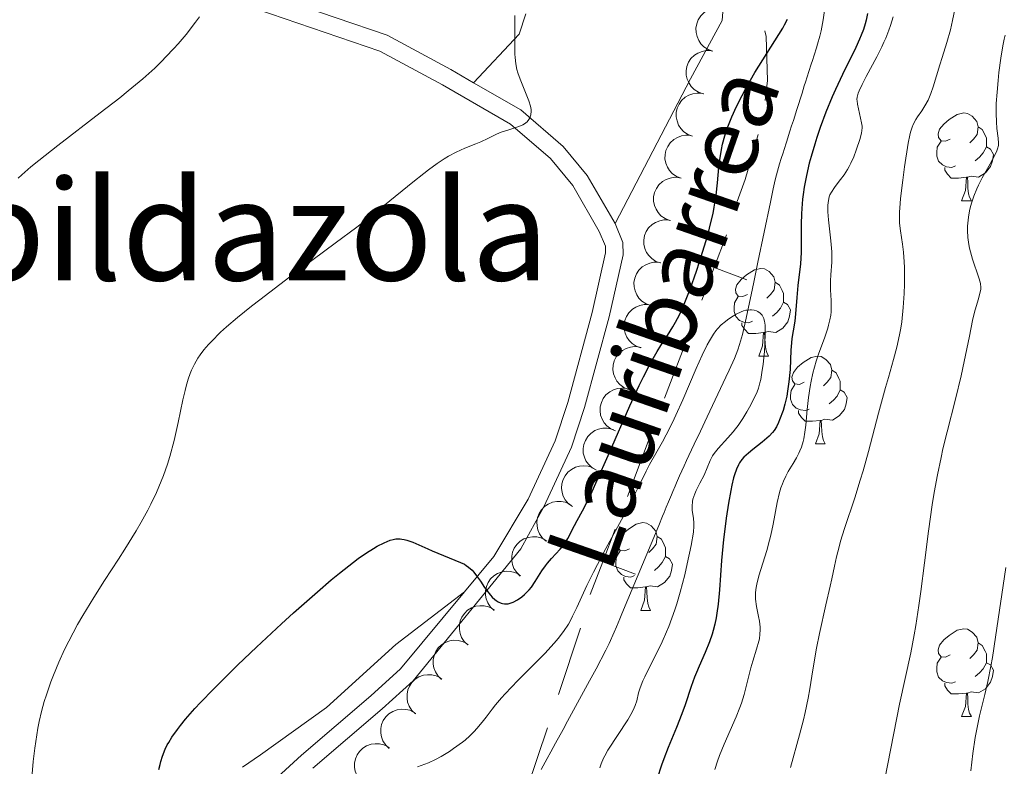
# Model space of a CAD drawing. Units: metres. Extents: x 660592 to 665117, y 4753051 to 4756126.
# Drawn here: x 661741 to 661854, y 4754971 to 4755056 of the extents above; entities that cross this region are included whole.
import ezdxf
from ezdxf.enums import TextEntityAlignment as Align

# ---------------------------------------------------------------- set-up
doc = ezdxf.new("R2010")
doc.units = ezdxf.units.M
doc.header["$MEASUREMENT"] = 0
doc.linetypes.add('DGN Style 3', pattern=[76.32534, 54.5181, -21.80724])
for name, color, linetype, lineweight in [('Carátula', 7, 'Continuous', 0), ('Divisiones administrativas específicas', 7, 'Continuous', 0), ('Elementos auxiliares', 7, 'Continuous', 0), ('Entidades rústicas y varios', 7, 'Continuous', 0), ('Hidrografía', 7, 'Continuous', 0), ('Relieve y altimetría', 7, 'Continuous', 0), ('Textos de rotulación', 7, 'Continuous', 0), ('Viales y ferrocarril', 7, 'Continuous', 0)]:
    doc.layers.add(name, color=color, linetype=linetype, lineweight=lineweight)
doc.styles.add('Style-times', font='times.shx', dxfattribs={"bigfont": 'timesbig.shx'})
doc.styles.add('Style-timesi', font='timesi.shx', dxfattribs={"bigfont": 'timesibig.shx'})

msp = doc.modelspace()

# ---------------------------------------------------------------- linework, layer by layer
at = {"layer": 'Carátula', "color": 7, "linetype": 'Continuous', "lineweight": 0}
msp.add_3dface([(660663.13, 4753050.8), (665116.87, 4753156.78), (665046.22, 4756125.96), (660592.48, 4756019.98)], dxfattribs=at)
at = {"layer": 'Divisiones administrativas específicas', "color": 250, "linetype": 'Continuous', "lineweight": 0}
for p, q in [((661818.05, 4755020.55), (661815.22, 4755013.07)), ((661813.8, 4755009.33), (661810.97, 4755001.84)), ((661805.6, 4754986.78), (661803.07, 4754979.19)), ((661801.81, 4754975.39), (661799.28, 4754967.8))]:
    msp.add_line(p, q, dxfattribs=at)
at = {"layer": 'Divisiones administrativas específicas', "color": 250, "linetype": 'Continuous', "lineweight": 0, "flags": 128}
for points in [[(661826.68, 4755055.09), (661826.81, 4755054.43), (661826.97, 4755049.41), (661826.7, 4755047.12)], [(661825.9, 4755043.22), (661825.64, 4755042.29), (661824.41, 4755038.09), (661823.53, 4755035.58)], [(661822.29, 4755031.77), (661820.88, 4755028.03), (661819.46, 4755024.29)], [(661824.62, 4755026.62), (661820.88, 4755028.03), (661817.14, 4755029.45)], [(661809.57, 4754998.1), (661808.14, 4754994.36), (661806.72, 4754990.62)], [(661811.88, 4754992.94), (661808.14, 4754994.36), (661804.4, 4754995.79)]]:
    msp.add_lwpolyline(points, dxfattribs=at)
at = {"layer": 'Elementos auxiliares', "color": 250, "linetype": 'Continuous', "lineweight": 0}
msp.add_3dface([(661537.78, 4753465.48), (664938.53, 4753546.4), (664882.82, 4755859.77), (661483.22, 4755778.81)], dxfattribs=at)
at = {"layer": 'Entidades rústicas y varios', "color": 92, "linetype": 'Continuous', "lineweight": 0, "flags": 128}
for points, elevation in [([(661820.73, 4755052.76), (661820.2, 4755052.94), (661819.71, 4755053.26), (661819.37, 4755053.6), (661819.12, 4755053.97), (661818.92, 4755054.42), (661818.81, 4755054.9), (661818.79, 4755055.39), (661818.89, 4755055.88), (661819.07, 4755056.35), (661819.35, 4755056.78), (661819.74, 4755057.16), (661820.14, 4755057.41), (661820.6, 4755057.6), (661821.08, 4755057.71), (661821.46, 4755057.7), (661821.85, 4755057.63)], 935.12), ([(661819.62, 4755047.88), (661819.09, 4755048.07), (661818.6, 4755048.38), (661818.26, 4755048.72), (661818.01, 4755049.09), (661817.8, 4755049.54), (661817.69, 4755050.02), (661817.68, 4755050.51), (661817.77, 4755051.01), (661817.96, 4755051.48), (661818.23, 4755051.9), (661818.63, 4755052.29), (661819.03, 4755052.54), (661819.49, 4755052.73), (661819.97, 4755052.83), (661820.35, 4755052.82), (661820.73, 4755052.76)], 935.2), ([(661818.39, 4755043.04), (661817.87, 4755043.24), (661817.39, 4755043.58), (661817.06, 4755043.93), (661816.82, 4755044.31), (661816.64, 4755044.77), (661816.54, 4755045.25), (661816.55, 4755045.74), (661816.66, 4755046.23), (661816.86, 4755046.7), (661817.16, 4755047.11), (661817.57, 4755047.48), (661817.98, 4755047.71), (661818.44, 4755047.89), (661818.93, 4755047.97), (661819.31, 4755047.95), (661819.69, 4755047.87)], 935.22), ([(661817.1, 4755038.22), (661816.57, 4755038.42), (661816.09, 4755038.76), (661815.76, 4755039.11), (661815.53, 4755039.49), (661815.34, 4755039.94), (661815.25, 4755040.43), (661815.26, 4755040.92), (661815.37, 4755041.41), (661815.57, 4755041.87), (661815.86, 4755042.29), (661816.27, 4755042.66), (661816.68, 4755042.89), (661817.15, 4755043.06), (661817.63, 4755043.15), (661818.01, 4755043.13), (661818.39, 4755043.05)], 934.94), ([(661815.8, 4755033.4), (661815.28, 4755033.6), (661814.8, 4755033.94), (661814.47, 4755034.29), (661814.24, 4755034.67), (661814.05, 4755035.12), (661813.96, 4755035.61), (661813.96, 4755036.1), (661814.07, 4755036.59), (661814.27, 4755037.05), (661814.57, 4755037.47), (661814.98, 4755037.84), (661815.39, 4755038.07), (661815.85, 4755038.24), (661816.34, 4755038.33), (661816.72, 4755038.31), (661817.1, 4755038.23)], 934.67), ([(661814.76, 4755028.53), (661814.23, 4755028.71), (661813.74, 4755029.03), (661813.4, 4755029.37), (661813.15, 4755029.74), (661812.95, 4755030.19), (661812.84, 4755030.67), (661812.83, 4755031.16), (661812.92, 4755031.66), (661813.11, 4755032.13), (661813.39, 4755032.55), (661813.79, 4755032.93), (661814.19, 4755033.18), (661814.65, 4755033.37), (661815.13, 4755033.47), (661815.51, 4755033.47), (661815.89, 4755033.4)], 934.19), ([(661813.64, 4755023.68), (661813.11, 4755023.86), (661812.62, 4755024.18), (661812.28, 4755024.52), (661812.03, 4755024.89), (661811.83, 4755025.34), (661811.72, 4755025.82), (661811.71, 4755026.31), (661811.8, 4755026.81), (661811.99, 4755027.28), (661812.27, 4755027.7), (661812.66, 4755028.09), (661813.06, 4755028.33), (661813.52, 4755028.52), (661814, 4755028.62), (661814.38, 4755028.62), (661814.77, 4755028.55)], 933.71), ([(661812.51, 4755018.83), (661811.98, 4755019.01), (661811.49, 4755019.33), (661811.15, 4755019.67), (661810.91, 4755020.05), (661810.7, 4755020.49), (661810.59, 4755020.97), (661810.58, 4755021.46), (661810.68, 4755021.96), (661810.86, 4755022.43), (661811.14, 4755022.85), (661811.54, 4755023.24), (661811.94, 4755023.49), (661812.4, 4755023.67), (661812.88, 4755023.78), (661813.26, 4755023.77), (661813.64, 4755023.7)], 933.24), ([(661811.06, 4755014.07), (661810.55, 4755014.29), (661810.08, 4755014.65), (661809.76, 4755015.01), (661809.55, 4755015.4), (661809.38, 4755015.87), (661809.3, 4755016.35), (661809.33, 4755016.84), (661809.46, 4755017.33), (661809.68, 4755017.79), (661809.99, 4755018.19), (661810.41, 4755018.54), (661810.83, 4755018.76), (661811.3, 4755018.91), (661811.79, 4755018.98), (661812.17, 4755018.94), (661812.54, 4755018.85)], 932.73), ([(661809.59, 4755009.33), (661809.07, 4755009.55), (661808.61, 4755009.9), (661808.29, 4755010.27), (661808.07, 4755010.66), (661807.9, 4755011.12), (661807.83, 4755011.61), (661807.86, 4755012.1), (661807.99, 4755012.58), (661808.2, 4755013.04), (661808.51, 4755013.44), (661808.94, 4755013.79), (661809.36, 4755014.01), (661809.83, 4755014.17), (661810.32, 4755014.23), (661810.69, 4755014.2), (661811.07, 4755014.1)], 932.17), ([(661807.41, 4755004.84), (661806.92, 4755005.12), (661806.5, 4755005.52), (661806.22, 4755005.92), (661806.04, 4755006.33), (661805.92, 4755006.8), (661805.9, 4755007.3), (661805.98, 4755007.78), (661806.16, 4755008.25), (661806.42, 4755008.68), (661806.77, 4755009.05), (661807.23, 4755009.36), (661807.67, 4755009.53), (661808.16, 4755009.63), (661808.65, 4755009.65), (661809.02, 4755009.57), (661809.39, 4755009.44)], 931.6), ([(661804.68, 4755000.67), (661804.22, 4755001), (661803.85, 4755001.45), (661803.62, 4755001.88), (661803.5, 4755002.3), (661803.43, 4755002.79), (661803.47, 4755003.28), (661803.61, 4755003.76), (661803.84, 4755004.2), (661804.16, 4755004.6), (661804.55, 4755004.92), (661805.04, 4755005.17), (661805.5, 4755005.29), (661805.99, 4755005.33), (661806.48, 4755005.29), (661806.84, 4755005.17), (661807.19, 4755004.99)], 931.02), ([(661801.67, 4754996.71), (661801.25, 4754997.08), (661800.92, 4754997.56), (661800.73, 4754998), (661800.63, 4754998.44), (661800.61, 4754998.93), (661800.69, 4754999.41), (661800.86, 4754999.87), (661801.14, 4755000.3), (661801.48, 4755000.67), (661801.9, 4755000.95), (661802.41, 4755001.16), (661802.88, 4755001.24), (661803.37, 4755001.25), (661803.86, 4755001.16), (661804.21, 4755001.01), (661804.54, 4755000.81)], 930.39), ([(661798.71, 4754992.73), (661798.3, 4754993.12), (661797.99, 4754993.61), (661797.82, 4754994.06), (661797.74, 4754994.5), (661797.74, 4754994.99), (661797.84, 4754995.48), (661798.03, 4754995.93), (661798.32, 4754996.34), (661798.68, 4754996.7), (661799.11, 4754996.97), (661799.63, 4754997.15), (661800.1, 4754997.22), (661800.59, 4754997.2), (661801.07, 4754997.1), (661801.42, 4754996.93), (661801.74, 4754996.71)], 929.74), ([(661795.72, 4754988.79), (661795.31, 4754989.17), (661794.99, 4754989.67), (661794.82, 4754990.12), (661794.75, 4754990.56), (661794.74, 4754991.05), (661794.84, 4754991.53), (661795.03, 4754991.99), (661795.32, 4754992.4), (661795.68, 4754992.75), (661796.11, 4754993.02), (661796.63, 4754993.21), (661797.1, 4754993.27), (661797.59, 4754993.26), (661798.08, 4754993.15), (661798.42, 4754992.99), (661798.74, 4754992.77)], 929.05), ([(661792.72, 4754984.85), (661792.31, 4754985.23), (661792, 4754985.72), (661791.82, 4754986.17), (661791.75, 4754986.61), (661791.75, 4754987.11), (661791.85, 4754987.59), (661792.04, 4754988.04), (661792.33, 4754988.45), (661792.69, 4754988.81), (661793.12, 4754989.08), (661793.63, 4754989.27), (661794.1, 4754989.33), (661794.6, 4754989.31), (661795.08, 4754989.21), (661795.42, 4754989.05), (661795.75, 4754988.83)], 928.37), ([(661789.72, 4754980.9), (661789.31, 4754981.29), (661789, 4754981.78), (661788.83, 4754982.23), (661788.75, 4754982.67), (661788.75, 4754983.16), (661788.85, 4754983.65), (661789.04, 4754984.1), (661789.33, 4754984.51), (661789.69, 4754984.86), (661790.12, 4754985.14), (661790.64, 4754985.32), (661791.11, 4754985.38), (661791.6, 4754985.37), (661792.08, 4754985.26), (661792.43, 4754985.1), (661792.75, 4754984.88)], 927.68), ([(661786.73, 4754976.96), (661786.32, 4754977.34), (661786, 4754977.84), (661785.83, 4754978.29), (661785.76, 4754978.73), (661785.76, 4754979.22), (661785.85, 4754979.7), (661786.04, 4754980.15), (661786.33, 4754980.56), (661786.7, 4754980.92), (661787.12, 4754981.19), (661787.64, 4754981.38), (661788.11, 4754981.44), (661788.61, 4754981.42), (661789.09, 4754981.32), (661789.43, 4754981.16), (661789.75, 4754980.94)], 927), ([(661783.73, 4754973.01), (661783.32, 4754973.4), (661783.01, 4754973.89), (661782.83, 4754974.34), (661782.76, 4754974.78), (661782.76, 4754975.28), (661782.86, 4754975.76), (661783.05, 4754976.21), (661783.34, 4754976.62), (661783.7, 4754976.98), (661784.13, 4754977.25), (661784.65, 4754977.44), (661785.12, 4754977.5), (661785.61, 4754977.48), (661786.09, 4754977.38), (661786.44, 4754977.21), (661786.76, 4754977)], 926.31), ([(661780.74, 4754969.07), (661780.33, 4754969.46), (661780.01, 4754969.95), (661779.84, 4754970.4), (661779.77, 4754970.84), (661779.76, 4754971.33), (661779.86, 4754971.81), (661780.05, 4754972.27), (661780.34, 4754972.68), (661780.7, 4754973.03), (661781.13, 4754973.3), (661781.65, 4754973.49), (661782.12, 4754973.55), (661782.61, 4754973.54), (661783.1, 4754973.43), (661783.44, 4754973.27), (661783.76, 4754973.05)], 925.63)]:
    msp.add_lwpolyline(points, dxfattribs=dict(at, elevation=elevation))
for points in [[(661847.88, 4755042.71), (661847.35, 4755042.45), (661846.82, 4755042.5), (661846.55, 4755042.87), (661846.5, 4755043.3), (661846.66, 4755043.82), (661847.14, 4755044.41), (661847.77, 4755044.94), (661848.67, 4755045.53), (661849.42, 4755045.69), (661849.84, 4755045.63), (661850.37, 4755045.32), (661850.9, 4755044.73), (661851.06, 4755044.09), (661850.95, 4755043.24), (661850.53, 4755042.71), (661850.11, 4755042.29)], [(661851.06, 4755044.09), (661851.54, 4755043.78), (661851.85, 4755043.14), (661852.01, 4755042.82), (661852.01, 4755042.24), (661852.01, 4755041.81), (661851.64, 4755041.12), (661851.22, 4755040.64), (661850.74, 4755040.22)], [(661848.46, 4755039.63), (661848.04, 4755039.47), (661847.45, 4755039.53), (661846.98, 4755039.74), (661846.55, 4755040.17), (661846.34, 4755040.75), (661846.34, 4755041.17), (661846.39, 4755041.76), (661846.82, 4755042.45)], [(661852.01, 4755041.81), (661852.47, 4755041.56), (661852.81, 4755040.95), (661852.7, 4755040.22), (661852.49, 4755039.58), (661851.91, 4755038.84), (661851.11, 4755038.36), (661850.26, 4755038.47), (661849.83, 4755038.34)], [(661849.72, 4755038.34), (661848.83, 4755038.25), (661847.99, 4755038.25), (661847.56, 4755038.68), (661847.24, 4755039.16), (661847.24, 4755039.47)], [(661849.18, 4755035.65), (661849.61, 4755036.81), (661849.72, 4755038.34), (661849.83, 4755038.34), (661849.87, 4755037.75), (661849.9, 4755037.07), (661849.97, 4755036.45), (661850.09, 4755036.05), (661850.3, 4755035.65)], [(661849.18, 4755035.65), (661850.3, 4755035.65)], [(661824.69, 4755024.94), (661824.16, 4755024.68), (661823.63, 4755024.73), (661823.36, 4755025.1), (661823.31, 4755025.53), (661823.47, 4755026.05), (661823.95, 4755026.64), (661824.58, 4755027.17), (661825.48, 4755027.76), (661826.23, 4755027.92), (661826.65, 4755027.86), (661827.18, 4755027.55), (661827.71, 4755026.96), (661827.87, 4755026.32), (661827.76, 4755025.47), (661827.34, 4755024.94), (661826.92, 4755024.52)], [(661827.87, 4755026.32), (661828.35, 4755026.01), (661828.66, 4755025.37), (661828.82, 4755025.05), (661828.82, 4755024.47), (661828.82, 4755024.04), (661828.45, 4755023.35), (661828.03, 4755022.87), (661827.55, 4755022.45)], [(661825.27, 4755021.86), (661824.85, 4755021.7), (661824.26, 4755021.76), (661823.79, 4755021.97), (661823.36, 4755022.4), (661823.15, 4755022.98), (661823.15, 4755023.4), (661823.2, 4755023.99), (661823.63, 4755024.68)], [(661828.82, 4755024.04), (661829.28, 4755023.79), (661829.62, 4755023.18), (661829.51, 4755022.45), (661829.3, 4755021.81), (661828.72, 4755021.07), (661827.92, 4755020.59), (661827.07, 4755020.7), (661826.64, 4755020.57)], [(661826.53, 4755020.57), (661825.64, 4755020.48), (661824.8, 4755020.48), (661824.37, 4755020.91), (661824.05, 4755021.39), (661824.05, 4755021.7)], [(661825.99, 4755017.88), (661826.42, 4755019.04), (661826.53, 4755020.57), (661826.64, 4755020.57), (661826.68, 4755019.98), (661826.71, 4755019.3), (661826.78, 4755018.68), (661826.9, 4755018.28), (661827.11, 4755017.88)], [(661825.99, 4755017.88), (661827.11, 4755017.88)], [(661831.16, 4755014.91), (661830.63, 4755014.64), (661830.1, 4755014.7), (661829.84, 4755015.07), (661829.78, 4755015.49), (661829.94, 4755016.01), (661830.42, 4755016.61), (661831.06, 4755017.14), (661831.96, 4755017.72), (661832.7, 4755017.88), (661833.13, 4755017.83), (661833.66, 4755017.51), (661834.19, 4755016.93), (661834.35, 4755016.29), (661834.24, 4755015.44), (661833.81, 4755014.91), (661833.39, 4755014.48)], [(661834.35, 4755016.29), (661834.82, 4755015.97), (661835.14, 4755015.33), (661835.3, 4755015.01), (661835.3, 4755014.43), (661835.3, 4755014.01), (661834.93, 4755013.32), (661834.51, 4755012.84), (661834.03, 4755012.42)], [(661831.75, 4755011.83), (661831.32, 4755011.67), (661830.74, 4755011.73), (661830.26, 4755011.94), (661829.84, 4755012.36), (661829.62, 4755012.95), (661829.62, 4755013.37), (661829.68, 4755013.95), (661830.1, 4755014.64)], [(661835.3, 4755014.01), (661835.75, 4755013.76), (661836.1, 4755013.14), (661835.99, 4755012.42), (661835.78, 4755011.78), (661835.19, 4755011.04), (661834.4, 4755010.56), (661833.55, 4755010.66), (661833.12, 4755010.53)], [(661833.01, 4755010.53), (661832.12, 4755010.45), (661831.27, 4755010.45), (661830.85, 4755010.88), (661830.53, 4755011.35), (661830.53, 4755011.67)], [(661832.46, 4755007.85), (661832.9, 4755009.01), (661833.01, 4755010.53), (661833.12, 4755010.53), (661833.15, 4755009.95), (661833.19, 4755009.26), (661833.26, 4755008.65), (661833.37, 4755008.25), (661833.59, 4755007.85)], [(661832.46, 4755007.85), (661833.59, 4755007.85)], [(661811.19, 4754995.86), (661810.66, 4754995.6), (661810.13, 4754995.65), (661809.86, 4754996.02), (661809.81, 4754996.45), (661809.97, 4754996.97), (661810.45, 4754997.56), (661811.08, 4754998.09), (661811.98, 4754998.68), (661812.73, 4754998.84), (661813.15, 4754998.78), (661813.68, 4754998.47), (661814.21, 4754997.88), (661814.37, 4754997.24), (661814.26, 4754996.39), (661813.84, 4754995.86), (661813.42, 4754995.44)], [(661814.37, 4754997.24), (661814.85, 4754996.93), (661815.16, 4754996.29), (661815.32, 4754995.97), (661815.32, 4754995.39), (661815.32, 4754994.96), (661814.95, 4754994.27), (661814.53, 4754993.79), (661814.05, 4754993.37)], [(661811.77, 4754992.78), (661811.35, 4754992.62), (661810.76, 4754992.68), (661810.29, 4754992.89), (661809.86, 4754993.32), (661809.65, 4754993.9), (661809.65, 4754994.32), (661809.7, 4754994.91), (661810.13, 4754995.6)], [(661815.32, 4754994.96), (661815.78, 4754994.71), (661816.12, 4754994.1), (661816.01, 4754993.37), (661815.8, 4754992.73), (661815.22, 4754991.99), (661814.42, 4754991.51), (661813.57, 4754991.62), (661813.14, 4754991.49)], [(661813.03, 4754991.49), (661812.14, 4754991.4), (661811.3, 4754991.4), (661810.87, 4754991.83), (661810.55, 4754992.31), (661810.55, 4754992.62)], [(661812.49, 4754988.8), (661812.92, 4754989.96), (661813.03, 4754991.49), (661813.14, 4754991.49), (661813.18, 4754990.9), (661813.21, 4754990.22), (661813.28, 4754989.6), (661813.4, 4754989.2), (661813.61, 4754988.8)], [(661812.49, 4754988.8), (661813.61, 4754988.8)], [(661847.88, 4754983.72), (661847.35, 4754983.46), (661846.82, 4754983.51), (661846.55, 4754983.88), (661846.5, 4754984.31), (661846.66, 4754984.83), (661847.14, 4754985.42), (661847.77, 4754985.95), (661848.67, 4754986.54), (661849.42, 4754986.7), (661849.84, 4754986.64), (661850.37, 4754986.33), (661850.9, 4754985.74), (661851.06, 4754985.1), (661850.95, 4754984.25), (661850.53, 4754983.72), (661850.11, 4754983.3)], [(661851.06, 4754985.1), (661851.54, 4754984.79), (661851.85, 4754984.15), (661852.01, 4754983.83), (661852.01, 4754983.25), (661852.01, 4754982.82), (661851.64, 4754982.13), (661851.22, 4754981.65), (661850.74, 4754981.23)], [(661848.46, 4754980.64), (661848.04, 4754980.48), (661847.45, 4754980.54), (661846.98, 4754980.75), (661846.55, 4754981.18), (661846.34, 4754981.76), (661846.34, 4754982.18), (661846.39, 4754982.77), (661846.82, 4754983.46)], [(661852.01, 4754982.82), (661852.47, 4754982.57), (661852.81, 4754981.96), (661852.7, 4754981.23), (661852.49, 4754980.59), (661851.91, 4754979.85), (661851.11, 4754979.37), (661850.26, 4754979.48), (661849.83, 4754979.35)], [(661849.72, 4754979.35), (661848.83, 4754979.26), (661847.99, 4754979.26), (661847.56, 4754979.69), (661847.24, 4754980.17), (661847.24, 4754980.48)], [(661849.18, 4754976.66), (661849.61, 4754977.82), (661849.72, 4754979.35), (661849.83, 4754979.35), (661849.87, 4754978.76), (661849.9, 4754978.08), (661849.97, 4754977.46), (661850.09, 4754977.06), (661850.3, 4754976.66)], [(661849.18, 4754976.66), (661850.3, 4754976.66)]]:
    msp.add_lwpolyline(points, dxfattribs=at)
at = {"layer": 'Entidades rústicas y varios', "color": 92, "linetype": 'Continuous', "lineweight": 0}
for points in [[(661822.14, 4755060.83, 928.12), (661821.81, 4755056.27, 928.12), (661818.19, 4755049.6, 928.09), (661809.55, 4755033.03, 929.01)], [(661793.38, 4755049.15, 929.98), (661798.59, 4755054.71, 929.98), (661799.33, 4755057.02, 929.98)], [(661792.35, 4754990.94, 924.42), (661784.48, 4754984.91, 923.13), (661776.57, 4754977.71, 922.56), (661768.99, 4754972.28, 922.09), (661766.93, 4754970.86, 922.27)]]:
    msp.add_polyline3d(points, dxfattribs=at)
at = {"layer": 'Hidrografía', "color": 142, "linetype": 'DGN Style 3', "lineweight": 13}
for points in [[(661832.7, 4755053.56, 922.45), (661832.97, 4755054.47, 922.61), (661833.11, 4755055.08, 922.72), (661833.35, 4755056.35, 922.89), (661833.61, 4755058.15, 923.07)], [(661801.1, 4754970.61, 916.09), (661801.78, 4754971.86, 916.11), (661802.21, 4754972.64, 916.16), (661802.74, 4754973.61, 916.28), (661803.6, 4754975.2, 916.47), (661804.11, 4754976.12, 916.56), (661806.64, 4754980.75, 916.82), (661807.38, 4754982.1, 916.95), (661808.51, 4754984.24, 917.23), (661808.89, 4754985.03, 917.31), (661809.45, 4754986.3, 917.41), (661809.7, 4754986.91, 917.47), (661810.08, 4754987.83, 917.55), (661810.32, 4754988.39, 917.59), (661811.68, 4754991.67, 917.74), (661813.17, 4754995.25, 918.03), (661813.67, 4754996.43, 918.08), (661814.54, 4754998.52, 918.12), (661814.98, 4754999.56, 918.17), (661815.16, 4755000, 918.21), (661815.41, 4755000.61, 918.31), (661815.66, 4755001.21, 918.45), (661815.99, 4755002, 918.65), (661816.16, 4755002.4, 918.72), (661816.41, 4755003, 918.74), (661816.57, 4755003.39, 918.71), (661816.91, 4755004.18, 918.6), (661817.45, 4755005.35, 918.37), (661817.72, 4755005.93, 918.29), (661818, 4755006.51, 918.27), (661818.61, 4755007.81, 918.28), (661819.31, 4755009.3, 918.31), (661820.09, 4755010.95, 918.39), (661822.23, 4755015.47, 918.69), (661822.61, 4755016.28, 918.8), (661823.19, 4755017.59, 918.99), (661823.59, 4755018.61, 919.14), (661823.79, 4755019.21, 919.23), (661824.11, 4755020.37, 919.42), (661824.46, 4755021.87, 919.66), (661825.11, 4755024.88, 920.14), (661825.41, 4755026.34, 920.38), (661825.57, 4755027.1, 920.48), (661825.89, 4755028.63, 920.62), (661827.32, 4755035.5, 921.08), (661827.63, 4755037, 921.21), (661827.78, 4755037.68, 921.29), (661827.86, 4755038.03, 921.35), (661828, 4755038.62, 921.48), (661828.36, 4755039.87, 921.85), (661828.56, 4755040.49, 922.03), (661828.76, 4755041.11, 922.16), (661828.89, 4755041.52, 922.22), (661829.15, 4755042.35, 922.32), (661829.54, 4755043.6, 922.41), (661829.74, 4755044.22, 922.42), (661829.94, 4755044.84, 922.42), (661830.34, 4755046.09, 922.34), (661830.93, 4755047.96, 922.15), (661831.19, 4755048.79, 922.09), (661831.32, 4755049.2, 922.08), (661831.52, 4755049.82, 922.1), (661831.72, 4755050.44, 922.15), (661831.98, 4755051.27, 922.26), (661832.11, 4755051.69, 922.3), (661832.31, 4755052.31, 922.35), (661832.57, 4755053.14, 922.41), (661832.7, 4755053.56, 922.45)]]:
    msp.add_polyline3d(points, dxfattribs=at)
at = {"layer": 'Relieve y altimetría', "color": 36, "linetype": 'Continuous', "lineweight": 0, "flags": 128}
for points, elevation in [([(661848.64, 4755058.66), (661848.14, 4755056.25), (661847.9, 4755055.19), (661847.5, 4755053.76), (661846.94, 4755052.02), (661846.68, 4755051.18), (661845.94, 4755048.68), (661845.66, 4755047.9), (661845.5, 4755047.53), (661845.34, 4755047.17), (661844.98, 4755046.51), (661844.61, 4755045.92), (661844.15, 4755045.23), (661843.95, 4755044.93), (661843.64, 4755044.38), (661843.51, 4755044.08), (661843.34, 4755043.51), (661843.26, 4755043.16), (661843.08, 4755042.23), (661842.65, 4755039.52), (661842.44, 4755037.99), (661842.19, 4755035.9), (661842.13, 4755035.32), (661842.07, 4755034.35), (661842.07, 4755033.56), (661842.09, 4755033.1), (661842.19, 4755032.22), (661842.41, 4755030.7), (661842.52, 4755029.76), (661842.6, 4755028.65), (661842.63, 4755028.02), (661842.65, 4755026.78), (661842.64, 4755026.1), (661842.61, 4755025.05), (661842.51, 4755023.43), (661842.34, 4755021.82), (661842.22, 4755021.06), (661842.09, 4755020.32), (661841.77, 4755018.9), (661841.39, 4755017.49)], 935), ([(661799.8, 4755045.12), (661799.85, 4755045.24), (661799.92, 4755045.49), (661799.96, 4755045.89), (661799.94, 4755046.1), (661799.88, 4755046.46), (661799.7, 4755047.08), (661799.39, 4755047.84), (661798.91, 4755048.97), (661798.68, 4755049.54), (661798.43, 4755050.28), (661798.33, 4755050.66), (661798.2, 4755051.29), (661798.12, 4755052.02), (661798.1, 4755052.43), (661798.07, 4755053.88), (661798.09, 4755055.94), (661798.1, 4755056.85)], 930), ([(661741.29, 4755038.22), (661741.72, 4755038.62), (661742.74, 4755039.51), (661743.67, 4755040.27), (661745.85, 4755041.98), (661750.69, 4755045.69), (661752.92, 4755047.42), (661753.89, 4755048.2), (661755.56, 4755049.6), (661756.93, 4755050.83), (661757.72, 4755051.6), (661758.2, 4755052.09), (661759.1, 4755053.05), (661759.58, 4755053.59), (661760.49, 4755054.68), (661761.57, 4755056.06), (661762.02, 4755056.7)], 935), ([(661841.35, 4755056.68), (661841.04, 4755055.69), (661840.86, 4755055.15), (661840.51, 4755054.26), (661840.29, 4755053.77), (661840.04, 4755053.24), (661839.47, 4755052.1), (661838.28, 4755049.86), (661837.8, 4755048.93), (661837.47, 4755048.23), (661837.36, 4755047.95), (661837.24, 4755047.49), (661837.21, 4755047.23), (661837.22, 4755047.06), (661837.26, 4755046.7), (661837.74, 4755044.57), (661837.79, 4755044.19), (661837.79, 4755044.01), (661837.77, 4755043.66), (661837.72, 4755043.4), (661837.56, 4755042.77), (661837.13, 4755041.44), (661836.85, 4755040.69), (661836.51, 4755039.94), (661836.33, 4755039.58), (661836.14, 4755039.24), (661835.74, 4755038.62), (661835.34, 4755038.06), (661834.84, 4755037.43), (661834.63, 4755037.15), (661834.28, 4755036.62), (661834.12, 4755036.31), (661834.04, 4755036.11), (661833.94, 4755035.67), (661833.88, 4755035.16), (661833.87, 4755034.87), (661833.88, 4755034.37), (661833.95, 4755033.45), (661834.24, 4755031.05), (661834.33, 4755029.79), (661834.33, 4755029.38), (661834.32, 4755028.61), (661834.23, 4755027.16), (661834.2, 4755026.48), (661834.2, 4755025.48), (661834.25, 4755024.23)], 930), ([(661854.15, 4755054.57), (661854.04, 4755054.12), (661853.89, 4755053.37), (661853.66, 4755051.94), (661853.45, 4755050.31), (661853.35, 4755049.41), (661853.23, 4755048.05), (661853.14, 4755046.76), (661853.12, 4755046.17), (661853.12, 4755045.62), (661853.15, 4755044.69), (661853.22, 4755043.92)], 940), ([(661742.89, 4754970.1), (661743.02, 4754971.54), (661743.19, 4754973.03), (661743.3, 4754973.79), (661743.55, 4754975.32), (661743.71, 4754976.09), (661743.97, 4754977.24), (661744.28, 4754978.39), (661744.52, 4754979.15), (661745.04, 4754980.65), (661745.32, 4754981.4), (661745.94, 4754982.88), (661746.61, 4754984.34), (661747.09, 4754985.3), (661748.1, 4754987.19), (661748.7, 4754988.23), (661749.94, 4754990.27), (661751.18, 4754992.22), (661752.77, 4754994.66), (661753.51, 4754995.79), (661754.8, 4754997.9), (661755.37, 4754998.88), (661756.13, 4755000.28), (661756.48, 4755000.96), (661757.1, 4755002.28), (661757.39, 4755002.94), (661757.9, 4755004.24), (661758.36, 4755005.54), (661758.63, 4755006.42), (661759.12, 4755008.22), (661759.6, 4755010.29), (661760.14, 4755012.87), (661760.38, 4755013.96), (661760.49, 4755014.43), (661760.72, 4755015.23), (661760.95, 4755015.89), (661761.1, 4755016.27), (661761.45, 4755016.97), (661761.86, 4755017.66), (661762.1, 4755018.01), (661762.54, 4755018.59), (661763.08, 4755019.22), (661763.4, 4755019.56), (661764.45, 4755020.61), (661765.12, 4755021.22), (661766.37, 4755022.3), (661767.97, 4755023.59), (661768.92, 4755024.33), (661772.36, 4755026.93), (661777.54, 4755030.78), (661780.01, 4755032.64), (661783.17, 4755035.13), (661786.43, 4755037.76), (661787.69, 4755038.77), (661788.23, 4755039.19), (661789.19, 4755039.9), (661790, 4755040.44), (661790.49, 4755040.74), (661791.39, 4755041.22), (661792.38, 4755041.65), (661793.63, 4755042.15), (661794.21, 4755042.39), (661795, 4755042.76), (661796.01, 4755043.25), (661796.54, 4755043.48), (661797.41, 4755043.77), (661798.54, 4755044.14), (661799, 4755044.34), (661799.19, 4755044.45), (661799.49, 4755044.69), (661799.7, 4755044.94), (661799.8, 4755045.12)], 930), ([(661853.22, 4755043.92), (661853.36, 4755042.79), (661853.4, 4755042.24), (661853.38, 4755041.98), (661853.29, 4755041.59), (661853.22, 4755041.37), (661852.98, 4755040.86), (661852.44, 4755039.87), (661851.54, 4755038.26), (661851.11, 4755037.42), (661850.92, 4755037), (661850.58, 4755036.17), (661850.31, 4755035.37), (661850.17, 4755034.83), (661850.09, 4755034.48), (661849.96, 4755033.78), (661849.88, 4755033.09), (661849.86, 4755032.75), (661849.85, 4755032.23), (661849.89, 4755031.44), (661850, 4755030.64), (661850.08, 4755030.23), (661850.18, 4755029.82), (661850.41, 4755028.98), (661851.13, 4755026.83), (661851.28, 4755026.34), (661851.32, 4755026.13), (661851.37, 4755025.76), (661851.36, 4755025.53), (661851.27, 4755025.03), (661851.05, 4755024.3), (661850.64, 4755022.9), (661850.42, 4755021.95), (661850.06, 4755020.18), (661849.48, 4755017.25), (661849.12, 4755015.61), (661848.47, 4755012.97), (661847.51, 4755009.22), (661847.04, 4755007.28), (661846.83, 4755006.3), (661846.42, 4755004.32), (661846.05, 4755002.27), (661845.82, 4755000.86), (661845.39, 4754997.88), (661844.93, 4754994.26), (661844.52, 4754990.98), (661844.3, 4754989.38), (661843.95, 4754987.08), (661843.76, 4754985.99), (661843.36, 4754983.93), (661842.08, 4754978.07), (661840.4, 4754969.49)], 940), ([(661834.25, 4755024.23), (661834.27, 4755023.66), (661834.25, 4755022.94), (661834.21, 4755022.58), (661834.12, 4755022.03), (661833.97, 4755021.42), (661833.87, 4755021.09), (661833.48, 4755019.95), (661832.85, 4755018.21), (661832.55, 4755017.3), (661832.17, 4755015.93), (661831.96, 4755015.01), (661831.85, 4755014.4), (661831.66, 4755013.16), (661831.52, 4755011.76), (661831.36, 4755009.97), (661831.26, 4755009.17), (661831.13, 4755008.44), (661831.05, 4755008.11), (661830.85, 4755007.47), (661830.68, 4755007.06), (661830.56, 4755006.79), (661830.28, 4755006.24), (661829.9, 4755005.61), (661829.35, 4755004.68), (661829.08, 4755004.16), (661828.81, 4755003.59), (661828.69, 4755003.28), (661828.51, 4755002.8), (661828.36, 4755002.28), (661828.09, 4755001.14), (661827.61, 4754998.66), (661827.36, 4754997.42), (661827.21, 4754996.82), (661826.89, 4754995.66), (661826, 4754992.76), (661825.75, 4754991.82), (661825.67, 4754991.42), (661825.6, 4754990.86), (661825.59, 4754990.6), (661825.62, 4754990.07), (661825.73, 4754989.23), (661825.96, 4754988.1), (661826.06, 4754987.56), (661826.14, 4754986.89), (661826.15, 4754986.57), (661826.12, 4754986.07), (661826.05, 4754985.55), (661825.99, 4754985.28), (661825.73, 4754984.38), (661825.29, 4754983), (661825.07, 4754982.24), (661824.77, 4754981), (661824.48, 4754979.81), (661824.31, 4754979.18), (661824, 4754978.2), (661823.81, 4754977.69), (661823.39, 4754976.64), (661822.02, 4754973.49), (661821.49, 4754972.19), (661821.26, 4754971.55), (661820.95, 4754970.61)], 930), ([(661821.28, 4755021.01), (661821.7, 4755021.44), (661822.17, 4755021.84), (661822.41, 4755022.04), (661822.79, 4755022.31), (661823.38, 4755022.67), (661823.96, 4755022.95), (661824.24, 4755023.05), (661824.5, 4755023.12), (661824.68, 4755023.15), (661825, 4755023.18), (661825.16, 4755023.18), (661825.45, 4755023.14), (661825.71, 4755023.06), (661825.87, 4755022.99), (661826.14, 4755022.81), (661826.36, 4755022.57), (661826.45, 4755022.43), (661826.56, 4755022.17), (661826.64, 4755021.85), (661826.67, 4755021.67), (661826.7, 4755021.37), (661826.73, 4755020.61), (661826.67, 4755019.14), (661826.62, 4755018.41), (661826.48, 4755016.97), (661826.35, 4755015.99), (661826.2, 4755015.19), (661826.12, 4755014.84), (661825.94, 4755014.21), (661825.79, 4755013.81), (661825.42, 4755012.98), (661824.92, 4755012.03), (661824.63, 4755011.51), (661824.15, 4755010.73), (661823.61, 4755009.95), (661823.33, 4755009.58), (661823.04, 4755009.22), (661822.44, 4755008.55), (661821.33, 4755007.33), (661820.88, 4755006.76), (661820.7, 4755006.49), (661820.41, 4755005.94), (661819.72, 4755004.26), (661819.26, 4755003.35), (661818.84, 4755002.53), (661818.66, 4755002.13), (661818.46, 4755001.54), (661818.4, 4755001.27), (661818.35, 4755000.73), (661818.38, 4755000.24), (661818.51, 4754999.34), (661818.57, 4754998.77), (661818.56, 4754998.43), (661818.5, 4754997.76), (661818.24, 4754996.21), (661817.81, 4754994.11), (661817.52, 4754992.88), (661817, 4754990.89), (661816.61, 4754989.54), (661816.39, 4754988.88), (661816.05, 4754987.9), (661815.69, 4754986.96), (661815.44, 4754986.35), (661814.94, 4754985.21), (661814.18, 4754983.65), (661813.3, 4754981.91), (661812.94, 4754981.2), (661812.73, 4754980.73), (661812.42, 4754979.96), (661812.24, 4754979.36), (661812.02, 4754978.47), (661811.86, 4754977.93), (661811.75, 4754977.65), (661811.52, 4754977.17), (661811.01, 4754976.29), (661808.72, 4754972.8), (661808.37, 4754972.18), (661808.22, 4754971.89), (661807.97, 4754971.27), (661807.82, 4754970.78)], 920), ([(661786.96, 4754970.93), (661788.23, 4754971.38), (661789.02, 4754971.74), (661789.66, 4754972.09), (661790.6, 4754972.67), (661791.07, 4754972.99), (661792.09, 4754973.73), (661792.4, 4754973.98), (661792.95, 4754974.46), (661793.45, 4754974.95), (661793.76, 4754975.29), (661794.36, 4754976.01), (661794.81, 4754976.6), (661795.48, 4754977.49), (661795.87, 4754977.99), (661796.57, 4754978.82), (661796.97, 4754979.27), (661798.42, 4754980.77), (661800.54, 4754982.88), (661801.51, 4754983.87), (661802.6, 4754985.04), (661803.06, 4754985.59), (661803.67, 4754986.39), (661804.21, 4754987.23), (661804.46, 4754987.66), (661804.7, 4754988.13), (661805.19, 4754989.14), (661806.34, 4754991.63), (661807.1, 4754993.18), (661808.51, 4754995.89), (661810.51, 4754999.59), (661811.35, 4755001.18), (661812.27, 4755003), (661813.09, 4755004.73), (661813.49, 4755005.49), (661814.2, 4755006.73), (661814.96, 4755008.08), (661815.39, 4755008.89), (661816.1, 4755010.3), (661816.48, 4755011.11), (661817.28, 4755012.88), (661818.84, 4755016.47), (661819.52, 4755017.99), (661820.08, 4755019.17), (661820.33, 4755019.64), (661820.79, 4755020.39), (661821.09, 4755020.78), (661821.28, 4755021.01)], 920), ([(661841.39, 4755017.49), (661840.8, 4755015.45), (661840.47, 4755014.31), (661839.69, 4755011.35), (661838.53, 4755006.96), (661837.91, 4755004.77), (661837.59, 4755003.71), (661836.96, 4755001.69), (661835.8, 4754998.16), (661835.34, 4754996.7), (661835.16, 4754996.06), (661834.86, 4754994.91), (661834.63, 4754993.85), (661834.32, 4754992.4), (661834.15, 4754991.59), (661833.66, 4754989.45), (661832.92, 4754986.17), (661832.58, 4754984.48), (661832.16, 4754982.01), (661831.81, 4754979.85), (661831.62, 4754978.77), (661831.29, 4754977.12), (661831.09, 4754976.29), (661830.65, 4754974.58), (661829.61, 4754970.82)], 935), ([(661854.23, 4754993.72), (661853.06, 4754985.73), (661852.69, 4754983.4), (661852.52, 4754982.42), (661852.16, 4754980.66), (661851.82, 4754979.17), (661851.41, 4754977.49), (661851.23, 4754976.75), (661850.9, 4754975.22), (661850.73, 4754974.28), (661850.46, 4754972.42), (661850.23, 4754970.46)], 945)]:
    msp.add_lwpolyline(points, dxfattribs=dict(at, elevation=elevation))
at = {"layer": 'Relieve y altimetría', "color": 36, "linetype": 'Continuous', "lineweight": 30, "elevation": 925, "flags": 128}
for points in [[(661838.41, 4755057.05), (661838.25, 4755056.29), (661838.14, 4755055.88), (661837.94, 4755055.25), (661837.69, 4755054.59), (661837.5, 4755054.14), (661837.08, 4755053.18), (661835.55, 4755050.07), (661834.75, 4755048.39), (661834.37, 4755047.52), (661833.65, 4755045.77), (661833.01, 4755044.01), (661832.62, 4755042.87), (661832.38, 4755042.13), (661831.96, 4755040.7), (661831.76, 4755039.95), (661831.42, 4755038.53), (661831.18, 4755037.22), (661831.06, 4755036.38), (661830.99, 4755035.83), (661830.9, 4755034.75), (661830.87, 4755034.15), (661830.84, 4755032.96), (661830.84, 4755030.73), (661830.82, 4755029.74), (661830.74, 4755028.42), (661830.46, 4755025.96), (661830.34, 4755024.57), (661830.19, 4755022.7), (661830.09, 4755021.86), (661829.93, 4755020.78), (661829.78, 4755019.88), (661829.72, 4755019.4), (661829.65, 4755018.57), (661829.56, 4755016.36), (661829.43, 4755014.95), (661829.28, 4755013.87), (661829.18, 4755013.29), (661828.98, 4755012.37), (661828.76, 4755011.68)], [(661799.98, 4754991.47), (661800.43, 4754992.09), (661801.19, 4754993.31), (661801.59, 4754993.9), (661801.81, 4754994.19), (661802.29, 4754994.75), (661803.26, 4754995.81), (661803.68, 4754996.3), (661803.85, 4754996.54), (661804.15, 4754997.01), (661804.9, 4754998.5), (661805.23, 4754999.09), (661805.82, 4755000.18), (661806.21, 4755000.93), (661806.92, 4755002.41), (661807.35, 4755003.34), (661808.9, 4755006.87), (661811.22, 4755012.18), (661812.3, 4755014.53), (661812.79, 4755015.52), (661813.65, 4755017.16), (661814.38, 4755018.41), (661814.8, 4755019.09), (661815.54, 4755020.22), (661816.17, 4755021.23), (661816.46, 4755021.75), (661816.9, 4755022.61), (661817.36, 4755023.62), (661817.6, 4755024.2), (661818.13, 4755025.55), (661818.86, 4755027.59), (661819.21, 4755028.65), (661819.94, 4755030.97), (661820.14, 4755031.68), (661820.48, 4755033), (661820.75, 4755034.19), (661820.89, 4755034.93), (661821.11, 4755036.29), (661821.26, 4755037.69), (661821.42, 4755039.44), (661821.52, 4755040.31), (661821.71, 4755041.5), (661821.85, 4755042.11), (661822.1, 4755043.08), (661822.45, 4755044.11), (661822.66, 4755044.66), (661822.9, 4755045.23), (661823.45, 4755046.44), (661824.08, 4755047.7), (661824.55, 4755048.56), (661825.55, 4755050.3), (661828.72, 4755055.39), (661828.94, 4755055.78), (661829.27, 4755056.42)], [(661828.76, 4755011.68), (661828.36, 4755010.58), (661828.24, 4755010.29), (661827.99, 4755009.79), (661827.73, 4755009.38), (661827.55, 4755009.15), (661827.16, 4755008.72), (661826.91, 4755008.49), (661826.38, 4755008.04), (661825.29, 4755007.19), (661824.8, 4755006.8), (661824.28, 4755006.32), (661824.06, 4755006.07), (661823.78, 4755005.67), (661823.66, 4755005.45), (661823.43, 4755004.94), (661823.22, 4755004.31), (661823.11, 4755003.95), (661822.91, 4755003.13), (661822.78, 4755002.51), (661822.52, 4755001.07), (661822.25, 4754999.36), (661822.13, 4754998.41), (661821.95, 4754996.91), (661821.73, 4754994.51), (661821.5, 4754991.17), (661821.34, 4754989.53), (661821.2, 4754988.48), (661821.12, 4754987.97), (661820.96, 4754987.23), (661820.78, 4754986.52), (661820.64, 4754986.07), (661820.34, 4754985.2), (661819.85, 4754983.97), (661819.17, 4754982.44), (661818.86, 4754981.7), (661818.64, 4754981.16), (661818.25, 4754980.09), (661817.55, 4754977.99), (661817.19, 4754976.96), (661816.56, 4754975.41), (661815.62, 4754973.13), (661815.12, 4754971.81), (661814.87, 4754971.09), (661814.38, 4754969.56)], [(661757.4, 4754970.62), (661757.52, 4754971.17), (661757.6, 4754971.51), (661757.79, 4754972.13), (661758.11, 4754972.93), (661758.35, 4754973.41), (661758.52, 4754973.71), (661758.88, 4754974.3), (661759.5, 4754975.19), (661759.85, 4754975.65), (661760.44, 4754976.38), (661761.5, 4754977.59), (661762.13, 4754978.27), (661763.62, 4754979.81), (661766.43, 4754982.58), (661768.54, 4754984.6), (661771.4, 4754987.26), (661772.77, 4754988.51), (661775.51, 4754990.94), (661777.09, 4754992.28), (661778.03, 4754993.06), (661779.66, 4754994.33), (661780.19, 4754994.72), (661781.12, 4754995.37), (661781.91, 4754995.87), (661782.36, 4754996.13), (661783.16, 4754996.54), (661783.84, 4754996.82), (661784.16, 4754996.92), (661784.48, 4754996.97), (661784.65, 4754996.99), (661784.99, 4754996.98), (661785.17, 4754996.96), (661785.45, 4754996.91), (661785.75, 4754996.82), (661786.41, 4754996.59), (661787.12, 4754996.29), (661788.13, 4754995.83), (661788.65, 4754995.6), (661791.86, 4754994.29), (661792.32, 4754994.07), (661792.52, 4754993.95), (661792.8, 4754993.76), (661793.2, 4754993.4), (661793.4, 4754993.17), (661793.83, 4754992.61), (661794.15, 4754992.13), (661794.63, 4754991.43), (661794.88, 4754991.07), (661795.29, 4754990.56), (661795.5, 4754990.33), (661795.79, 4754990.05), (661795.94, 4754989.93), (661796.18, 4754989.78), (661796.53, 4754989.62), (661796.66, 4754989.58), (661796.9, 4754989.55), (661797.15, 4754989.55), (661797.32, 4754989.57), (661797.66, 4754989.65), (661797.91, 4754989.75), (661798.41, 4754990.01), (661798.89, 4754990.35), (661799.19, 4754990.61), (661799.72, 4754991.15), (661799.98, 4754991.47)]]:
    msp.add_lwpolyline(points, dxfattribs=at)
at = {"layer": 'Viales y ferrocarril', "color": 250, "linetype": 'Continuous', "lineweight": 0}
for points in [[(661793.38, 4755049.15, 929.98), (661790.78, 4755050.65, 930.11), (661783.49, 4755054.59, 931.19), (661765.99, 4755060.58, 934.36), (661739.18, 4755066.95, 938.23), (661729.82, 4755069.44, 940.62), (661723.45, 4755071.48, 941.9), (661707.19, 4755079.6, 944.75), (661693.79, 4755086.11, 948.01), (661689.74, 4755088.71, 948.36), (661682.1, 4755097.28, 948.94)], [(661809.55, 4755033.03, 929.01), (661806.37, 4755038.54, 929.3), (661803.62, 4755041.87, 929.47), (661798.77, 4755046.03, 929.71), (661793.38, 4755049.15, 929.98)], [(661775.01, 4754970.76, 922.15), (661782.93, 4754977.53, 922.3), (661786.46, 4754980.74, 922.73), (661798.78, 4754995.85, 925.5), (661801.39, 4755000.63, 926.12), (661804.55, 4755007.46, 927.23), (661806.07, 4755012.01, 927.78), (661808.88, 4755022.38, 928.64), (661810.46, 4755029.48, 928.9), (661810.42, 4755030.87, 928.91), (661809.55, 4755033.03, 929.01)]]:
    msp.add_polyline3d(points, dxfattribs=at)
at = {"layer": 'Viales y ferrocarril', "color": 250, "linetype": 'DGN Style 3', "lineweight": 0}
for points in [[(661792.35, 4754990.94, 924.42), (661795.7, 4754994.97, 925.19), (661799.61, 4755001.54, 926.12), (661802.69, 4755008.2, 927.23), (661804.16, 4755012.59, 927.78), (661806.94, 4755022.87, 928.64), (661808.46, 4755029.68, 928.9), (661808.44, 4755030.45, 928.91), (661807.75, 4755032.15, 929.01), (661804.73, 4755037.4, 929.3), (661802.18, 4755040.47, 929.47), (661797.61, 4755044.39, 929.71), (661789.8, 4755048.91, 930.11), (661782.67, 4755052.76, 931.19), (661765.45, 4755058.66, 934.36), (661738.7, 4755065.01, 938.23), (661729.26, 4755067.52, 940.62), (661722.69, 4755069.62, 941.9), (661706.31, 4755077.8, 944.75), (661692.81, 4755084.37, 948.01), (661688.42, 4755087.17, 948.36)], [(661770.94, 4754969.72, 921.78), (661773.69, 4754972.26, 922.15), (661781.61, 4754979.03, 922.3), (661785.02, 4754982.12, 922.73), (661792.35, 4754990.94, 924.42)]]:
    msp.add_polyline3d(points, dxfattribs=at)

# ---------------------------------------------------------------- texts
at = {"layer": 'Textos de rotulación', "color": 142, "linetype": 'Continuous', "lineweight": 0, "style": 'Style-timesi'}
msp.add_text('Lauribarrea', height=7.9999, rotation=70.7703, dxfattribs=at).set_placement((661809, 4754992.85, 571.61))
at = {"layer": 'Textos de rotulación', "color": 250, "linetype": 'Continuous', "lineweight": 0, "style": 'Style-times'}
msp.add_text('Espildazola', height=11.5, dxfattribs=at).set_placement((661760.03, 4755032.29), align=Align.MIDDLE_CENTER)

doc.saveas('drawing.dxf')
